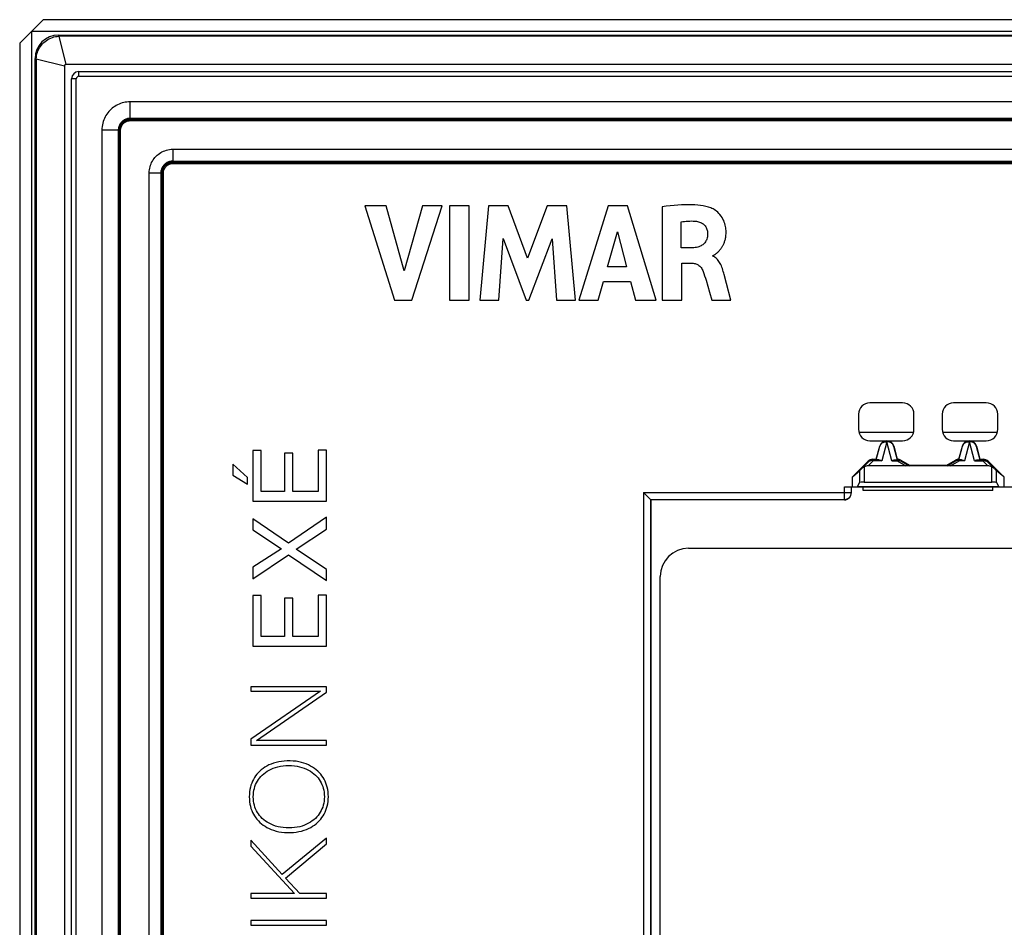
# Model space of a CAD drawing. Units: millimetres. Extents: x 84 to 206, y 61 to 151.
# Drawn here: x 84 to 126, y 112 to 151 of the extents above; entities that cross this region are included whole.
import ezdxf

# ---------------------------------------------------------------- set-up
doc = ezdxf.new("R2010")
doc.units = ezdxf.units.MM
doc.header["$LTSCALE"] = 16.335
doc.layers.get('0').update_dxf_attribs({"linetype": 'CONTINUOUS'})
for name, color, linetype in [('DRAFT', 7, 'CONTINUOUS'), ('RACCORDO', 7, 'CONTINUOUS'), ('SMUSSO', 7, 'CONTINUOUS')]:
    doc.layers.add(name, color=color, linetype=linetype)

msp = doc.modelspace()

# ---------------------------------------------------------------- linework, layer by layer
at = {"color": 250, "linetype": 'CONTINUOUS'}
for p, q in [((86.143, 150.3), (86.194, 150.249)), ((86.159, 150.249), (86.456, 149.049)), ((85.144, 149.3), (85.194, 149.249)), ((85.195, 149.285), (86.394, 148.988)), ((86.994, 148.549), (86.994, 148.749)), ((86.894, 148.449), (86.694, 148.449)), ((86.894, 63.449), (86.894, 148.449)), ((86.994, 148.549), (203.994, 148.549)), ((89.176, 146.768), (89.176, 147.468)), ((201.813, 147.468), (89.176, 147.468)), ((89.144, 146.726), (89.108, 146.722)), ((89.181, 146.728), (89.144, 146.726)), ((89.181, 146.742), (89.181, 146.768)), ((89.181, 146.757), (201.807, 146.757)), ((89.181, 146.672), (89.181, 146.728)), ((201.807, 146.728), (89.181, 146.728)), ((89.181, 146.687), (201.807, 146.687)), ((87.976, 146.268), (87.976, 65.631)), ((88.676, 146.268), (87.976, 146.268)), ((88.676, 146.262), (88.701, 146.262)), ((88.686, 146.262), (88.688, 146.299)), ((88.686, 65.636), (88.686, 146.262)), ((88.688, 146.299), (88.692, 146.336)), ((88.716, 146.262), (88.716, 65.636)), ((88.716, 146.262), (88.771, 146.262)), ((88.756, 146.262), (88.758, 146.296)), ((88.756, 65.636), (88.756, 146.262)), ((88.758, 146.296), (88.762, 146.33)), ((90.985, 145.458), (90.985, 144.958)), ((90.985, 145.458), (200.003, 145.458)), ((90.915, 144.953), (90.95, 144.957)), ((90.957, 144.913), (90.921, 144.909)), ((90.994, 144.915), (90.957, 144.913)), ((90.976, 144.944), (90.994, 144.944)), ((90.985, 144.958), (90.985, 144.958)), ((90.994, 144.929), (90.994, 144.958)), ((90.994, 144.944), (199.994, 144.944)), ((90.994, 144.859), (90.994, 144.915)), ((199.994, 144.915), (90.994, 144.915)), ((90.994, 144.874), (199.994, 144.874)), ((89.985, 67.44), (89.985, 144.458)), ((89.985, 144.458), (90.485, 144.458)), ((90.485, 144.458), (90.485, 144.458)), ((90.485, 144.449), (90.514, 144.449)), ((90.486, 144.492), (90.49, 144.525)), ((90.499, 144.449), (90.501, 144.486)), ((90.499, 67.449), (90.499, 144.449)), ((90.501, 144.486), (90.505, 144.522)), ((90.529, 144.469), (90.529, 144.449)), ((90.529, 144.449), (90.529, 67.449)), ((90.529, 144.449), (90.584, 144.449)), ((90.569, 144.449), (90.571, 144.483)), ((90.569, 67.449), (90.569, 144.449)), ((90.571, 144.483), (90.575, 144.517)), ((120.954, 132.877), (120.948, 132.879)), ((121.244, 133.065), (121.03, 132.256)), ((121.458, 132.256), (121.244, 133.065)), ((121.534, 132.877), (121.541, 132.879)), ((124.454, 132.877), (124.448, 132.879)), ((124.744, 133.065), (124.53, 132.256)), ((124.958, 132.256), (124.744, 133.065)), ((125.034, 132.877), (125.041, 132.879)), ((120.672, 132.291), (120.659, 132.322)), ((120.672, 132.256), (120.672, 132.291)), ((121.678, 132.291), (121.678, 132.256)), ((124.31, 132.256), (124.31, 132.291)), ((125.316, 132.291), (125.33, 132.322)), ((125.316, 132.291), (125.316, 132.256)), ((120.289, 131.996), (120.289, 131.349)), ((120.46, 132.203), (120.447, 132.235)), ((120.457, 132.038), (120.672, 132.256)), ((121.03, 132.256), (120.672, 132.256)), ((121.458, 132.256), (121.678, 132.256)), ((121.678, 132.256), (122.052, 132.038)), ((121.828, 132.251), (121.837, 132.282)), ((123.937, 132.038), (124.31, 132.256)), ((124.16, 132.251), (124.151, 132.282)), ((124.53, 132.256), (124.31, 132.256)), ((124.958, 132.256), (125.316, 132.256)), ((125.316, 132.256), (125.531, 132.038)), ((125.529, 132.203), (125.542, 132.235)), ((125.7, 131.349), (125.7, 131.996)), ((120.089, 131.829), (120.089, 131.33)), ((125.899, 131.33), (125.899, 131.829)), ((119.444, 130.599), (119.444, 131.149)), ((125.992, 131.154), (119.997, 131.154)), ((110.927, 130.917), (110.927, 80.982)), ((110.927, 130.917), (119.744, 130.917)), ((111.227, 130.617), (111.227, 81.282)), ((111.227, 130.617), (119.444, 130.617))]:
    msp.add_line(p, q, dxfattribs=at)
at = {"color": 7, "linetype": 'CONTINUOUS'}
for p, q in [((86.143, 150.3), (204.845, 150.3)), ((204.794, 150.249), (86.194, 150.249)), ((85.144, 62.598), (85.144, 149.3)), ((85.194, 149.249), (85.194, 62.649)), ((86.394, 148.988), (86.394, 62.911)), ((204.533, 149.049), (86.456, 149.049)), ((86.994, 148.749), (203.994, 148.749)), ((86.694, 63.449), (86.694, 148.449)), ((89.139, 146.766), (89.102, 146.762)), ((89.176, 146.768), (89.139, 146.766)), ((89.163, 146.672), (89.181, 146.672)), ((201.807, 146.768), (89.176, 146.768)), ((89.181, 146.742), (201.807, 146.742)), ((89.181, 146.672), (201.807, 146.672)), ((88.676, 146.268), (88.676, 65.631)), ((88.701, 65.636), (88.701, 146.262)), ((88.771, 65.636), (88.771, 146.262)), ((90.948, 144.956), (90.91, 144.952)), ((90.985, 144.958), (90.948, 144.956)), ((90.958, 144.928), (90.977, 144.929)), ((90.976, 144.859), (90.994, 144.859)), ((90.977, 144.929), (90.994, 144.929)), ((90.985, 144.958), (200.003, 144.958)), ((90.994, 144.929), (199.994, 144.929)), ((90.994, 144.859), (199.994, 144.859)), ((90.485, 67.44), (90.485, 144.458)), ((90.514, 67.449), (90.514, 144.449)), ((90.584, 67.449), (90.584, 144.449)), ((99.116, 143.061), (100.384, 139.062)), ((100.023, 143.061), (99.116, 143.061)), ((100.785, 140.308), (100.023, 143.061)), ((101.571, 143.061), (100.785, 140.308)), ((101.119, 139.062), (102.405, 143.061)), ((102.405, 143.061), (101.571, 143.061)), ((102.715, 143.062), (102.715, 139.062)), ((103.55, 143.062), (102.715, 143.062)), ((103.55, 139.062), (103.55, 143.062)), ((104.36, 143.061), (103.999, 139.062)), ((105.194, 143.061), (104.36, 143.061)), ((106.02, 140.841), (105.194, 143.061)), ((106.855, 143.061), (106.02, 140.841)), ((107.681, 143.061), (106.855, 143.061)), ((108.055, 139.062), (107.681, 143.061)), ((109.441, 143.061), (108.186, 139.062)), ((110.249, 143.061), (109.441, 143.061)), ((111.476, 139.062), (110.249, 143.061)), ((111.721, 143.015), (111.721, 139.062)), ((112.525, 141.282), (112.525, 142.38)), ((109.413, 140.478), (109.829, 141.962)), ((109.829, 141.962), (110.213, 140.478)), ((104.798, 139.062), (104.978, 141.673)), ((104.978, 141.673), (105.957, 139.062)), ((106.074, 139.062), (107.067, 141.663)), ((107.067, 141.663), (107.239, 139.062)), ((113.002, 141.282), (112.525, 141.282)), ((113.867, 140.929), (113.867, 140.952)), ((110.213, 140.478), (109.413, 140.478)), ((112.552, 139.062), (112.552, 140.627)), ((112.552, 140.627), (113, 140.627)), ((109.012, 139.062), (109.243, 139.86)), ((109.243, 139.86), (110.38, 139.86)), ((110.38, 139.86), (110.596, 139.062)), ((113.583, 139.906), (113.734, 139.396)), ((114.447, 139.775), (114.348, 140.144)), ((113.734, 139.396), (113.831, 139.062)), ((114.634, 139.062), (114.447, 139.775)), ((100.384, 139.062), (101.119, 139.062)), ((102.715, 139.062), (103.55, 139.062)), ((103.999, 139.062), (104.798, 139.062)), ((105.957, 139.062), (106.074, 139.062)), ((107.239, 139.062), (108.055, 139.062)), ((108.186, 139.062), (109.012, 139.062)), ((110.596, 139.062), (111.476, 139.062)), ((111.721, 139.062), (112.552, 139.062)), ((113.831, 139.062), (114.634, 139.062)), ((97.145, 132.704), (97.145, 130.952)), ((97.494, 132.704), (97.145, 132.704)), ((97.494, 130.537), (97.494, 132.704)), ((120.799, 132.322), (120.948, 132.879)), ((120.8, 132.293), (120.954, 132.877)), ((121.534, 132.877), (121.688, 132.293)), ((121.541, 132.879), (121.69, 132.322)), ((124.299, 132.322), (124.448, 132.879)), ((124.3, 132.293), (124.454, 132.877)), ((125.034, 132.877), (125.188, 132.293)), ((125.041, 132.879), (125.19, 132.322)), ((94.375, 132.691), (94.375, 130.537)), ((94.725, 132.691), (94.375, 132.691)), ((94.725, 130.952), (94.725, 132.691)), ((95.716, 132.573), (95.716, 130.952)), ((96.066, 132.573), (95.716, 132.573)), ((96.066, 130.952), (96.066, 132.573)), ((120.659, 132.322), (120.799, 132.322)), ((120.907, 132.291), (120.672, 132.291)), ((120.8, 132.293), (120.799, 132.322)), ((121.581, 132.291), (121.678, 132.291)), ((121.679, 132.292), (121.682, 132.293)), ((121.688, 132.293), (121.69, 132.322)), ((124.299, 132.322), (124.3, 132.293)), ((124.407, 132.291), (124.31, 132.291)), ((125.081, 132.291), (125.316, 132.291)), ((125.188, 132.293), (125.19, 132.322)), ((125.19, 132.322), (125.33, 132.322)), ((93.528, 132.118), (93.528, 131.642)), ((94.152, 131.546), (93.528, 132.118)), ((119.785, 131.572), (120.447, 132.235)), ((120.187, 131.926), (120.46, 132.203)), ((125.531, 132.038), (120.457, 132.038)), ((121.828, 132.251), (122.191, 132.038)), ((121.837, 132.282), (122.2, 132.072)), ((122.2, 132.072), (122.191, 132.038)), ((122.2, 132.072), (123.788, 132.072)), ((123.788, 132.072), (124.151, 132.282)), ((123.788, 132.072), (123.797, 132.038)), ((123.797, 132.038), (124.16, 132.251)), ((125.529, 132.203), (125.801, 131.926)), ((125.542, 132.235), (126.204, 131.572)), ((93.528, 131.642), (94.152, 131.267)), ((94.152, 131.267), (94.152, 131.546)), ((119.785, 131.572), (120.089, 131.829)), ((119.785, 131.149), (119.785, 131.572)), ((126.204, 131.572), (125.899, 131.829)), ((126.204, 131.572), (126.204, 131.149)), ((119.444, 131.149), (126.544, 131.149)), ((119.744, 130.899), (119.744, 131.149)), ((119.997, 131.154), (120.089, 131.33)), ((120.244, 130.999), (120.244, 131.149)), ((120.289, 131.349), (125.7, 131.349)), ((125.744, 130.999), (125.744, 131.149)), ((125.899, 131.33), (125.992, 131.154)), ((95.716, 130.952), (94.725, 130.952)), ((97.145, 130.952), (96.066, 130.952)), ((111.026, 130.817), (111.215, 130.628)), ((111.226, 130.618), (111.227, 130.617)), ((125.744, 130.999), (120.244, 130.999)), ((94.375, 130.537), (97.494, 130.537)), ((111.244, 130.599), (111.244, 81.299)), ((119.444, 130.599), (111.244, 130.599)), ((94.375, 129.796), (94.375, 129.333)), ((95.891, 128.765), (94.375, 129.796)), ((97.494, 129.861), (95.891, 128.765)), ((97.494, 129.355), (97.494, 129.861)), ((94.375, 129.333), (95.594, 128.52)), ((96.205, 128.516), (97.494, 129.355)), ((95.594, 128.52), (94.375, 127.743)), ((94.375, 127.245), (95.891, 128.271)), ((95.891, 128.271), (97.494, 127.183)), ((97.494, 127.651), (96.205, 128.516)), ((94.375, 127.743), (94.375, 127.245)), ((97.494, 127.183), (97.494, 127.651)), ((94.375, 126.546), (94.375, 124.393)), ((94.725, 126.546), (94.375, 126.546)), ((94.725, 124.808), (94.725, 126.546)), ((97.145, 126.56), (97.145, 124.808)), ((97.494, 126.56), (97.145, 126.56)), ((97.494, 124.393), (97.494, 126.56)), ((95.716, 126.429), (95.716, 124.808)), ((96.066, 126.429), (95.716, 126.429)), ((96.066, 124.808), (96.066, 126.429)), ((95.716, 124.808), (94.725, 124.808)), ((97.145, 124.808), (96.066, 124.808)), ((94.375, 124.393), (97.494, 124.393)), ((94.294, 122.681), (94.294, 122.484)), ((97.494, 122.681), (94.294, 122.681)), ((97.243, 122.484), (94.294, 120.453)), ((94.294, 122.484), (97.243, 122.484)), ((94.524, 120.404), (97.494, 122.448)), ((97.494, 122.448), (97.494, 122.681)), ((94.294, 120.453), (94.294, 120.207)), ((94.294, 120.207), (97.494, 120.207)), ((97.494, 120.404), (94.524, 120.404)), ((97.494, 120.207), (97.494, 120.404)), ((94.294, 116.177), (94.294, 115.921)), ((95.625, 114.716), (94.294, 116.177)), ((97.494, 116.267), (95.625, 114.716)), ((95.76, 114.572), (97.494, 116.02)), ((97.494, 116.02), (97.494, 116.267)), ((94.294, 115.921), (96.136, 113.909)), ((96.365, 113.909), (95.76, 114.572)), ((94.294, 113.909), (94.294, 113.712)), ((96.136, 113.909), (94.294, 113.909)), ((94.294, 113.712), (97.494, 113.712)), ((97.494, 113.909), (96.365, 113.909)), ((97.494, 113.712), (97.494, 113.909)), ((94.294, 112.768), (94.294, 112.572)), ((97.494, 112.768), (94.294, 112.768)), ((97.494, 112.572), (97.494, 112.768)), ((94.294, 112.572), (97.494, 112.572))]:
    msp.add_line(p, q, dxfattribs=at)
for points in [[(85.195, 149.285), (85.2, 149.356), (85.21, 149.427), (85.225, 149.496), (85.245, 149.565), (85.27, 149.632), (85.3, 149.696), (85.334, 149.759), (85.373, 149.819), (85.416, 149.876), (85.463, 149.93), (85.513, 149.981), (85.567, 150.028), (85.624, 150.07), (85.684, 150.109), (85.747, 150.143), (85.812, 150.173), (85.879, 150.198), (85.947, 150.218), (86.017, 150.233), (86.087, 150.243), (86.159, 150.249)], [(89.102, 146.762), (89.065, 146.755), (89.029, 146.746), (88.993, 146.733), (88.959, 146.718), (88.926, 146.701), (88.894, 146.681), (88.864, 146.659), (88.836, 146.634), (88.809, 146.607), (88.784, 146.579), (88.762, 146.549), (88.742, 146.517), (88.725, 146.484), (88.71, 146.449), (88.698, 146.414), (88.688, 146.378), (88.681, 146.341)], [(88.701, 146.262), (88.702, 146.298), (88.706, 146.334), (88.713, 146.369), (88.722, 146.403), (88.734, 146.437), (88.748, 146.469), (88.764, 146.5), (88.783, 146.53), (88.802, 146.557), (88.824, 146.583), (88.846, 146.606), (88.868, 146.626), (88.891, 146.645), (88.914, 146.661), (88.936, 146.675), (88.959, 146.688), (88.981, 146.699), (89.003, 146.708), (89.025, 146.716), (89.046, 146.723), (89.067, 146.729), (89.088, 146.733), (89.107, 146.737), (89.127, 146.739), (89.144, 146.741)], [(88.771, 146.262), (88.772, 146.295), (88.776, 146.328), (88.783, 146.36), (88.792, 146.391), (88.803, 146.422), (88.817, 146.452), (88.833, 146.48), (88.852, 146.506), (88.871, 146.531), (88.892, 146.553), (88.914, 146.573), (88.936, 146.591), (88.958, 146.607), (88.981, 146.62), (89.003, 146.631), (89.024, 146.641), (89.046, 146.649), (89.067, 146.656), (89.087, 146.661), (89.107, 146.666), (89.126, 146.669), (89.145, 146.671), (89.163, 146.672)], [(88.772, 146.293), (88.776, 146.323), (88.781, 146.353), (88.789, 146.383), (88.799, 146.412), (88.812, 146.44), (88.825, 146.465), (88.839, 146.489), (88.855, 146.511), (88.871, 146.53), (88.887, 146.548), (88.904, 146.565), (88.921, 146.58), (88.938, 146.593)], [(88.956, 146.605), (88.973, 146.615), (88.99, 146.625), (89.006, 146.633)], [(89.023, 146.641), (89.039, 146.647), (89.055, 146.652), (89.07, 146.657)], [(89.086, 146.661), (89.1, 146.664), (89.115, 146.667), (89.129, 146.669)], [(89.142, 146.67), (89.156, 146.672), (89.168, 146.672), (89.181, 146.672)], [(89.145, 146.741), (89.163, 146.742), (89.181, 146.742)], [(88.681, 146.341), (88.677, 146.305), (88.676, 146.268)], [(90.91, 144.952), (90.873, 144.945), (90.837, 144.935), (90.802, 144.923), (90.768, 144.908), (90.735, 144.891), (90.704, 144.871), (90.673, 144.849), (90.645, 144.824), (90.618, 144.798), (90.594, 144.769), (90.572, 144.739), (90.552, 144.707), (90.535, 144.675), (90.52, 144.64), (90.508, 144.605), (90.498, 144.569), (90.491, 144.533)], [(90.514, 144.449), (90.515, 144.485), (90.519, 144.52), (90.526, 144.555), (90.535, 144.589), (90.547, 144.623), (90.561, 144.655), (90.577, 144.686), (90.595, 144.716), (90.615, 144.744), (90.636, 144.769), (90.658, 144.792), (90.681, 144.813), (90.703, 144.831), (90.726, 144.847), (90.749, 144.862), (90.772, 144.874), (90.794, 144.885), (90.816, 144.895), (90.838, 144.903), (90.859, 144.91), (90.88, 144.915), (90.9, 144.92), (90.92, 144.923), (90.939, 144.926), (90.957, 144.928)], [(90.584, 144.449), (90.585, 144.482), (90.589, 144.515), (90.596, 144.547), (90.605, 144.578), (90.617, 144.609), (90.63, 144.638), (90.647, 144.667), (90.665, 144.693), (90.684, 144.718), (90.705, 144.74), (90.727, 144.76), (90.749, 144.778), (90.771, 144.793), (90.794, 144.807), (90.816, 144.818), (90.838, 144.828), (90.859, 144.836), (90.88, 144.843), (90.9, 144.848), (90.92, 144.852), (90.939, 144.856), (90.958, 144.858), (90.976, 144.859)], [(90.769, 144.792), (90.786, 144.802), (90.803, 144.812), (90.82, 144.82)], [(90.836, 144.827), (90.852, 144.834), (90.868, 144.839), (90.884, 144.844)], [(90.899, 144.848), (90.913, 144.851), (90.928, 144.854), (90.942, 144.856)], [(90.955, 144.857), (90.969, 144.858), (90.982, 144.859), (90.994, 144.859)], [(90.491, 144.533), (90.487, 144.495), (90.485, 144.458)], [(90.585, 144.48), (90.589, 144.51), (90.594, 144.54), (90.602, 144.57), (90.613, 144.599), (90.625, 144.627), (90.638, 144.652), (90.653, 144.676), (90.668, 144.698), (90.684, 144.717), (90.7, 144.735), (90.717, 144.752), (90.734, 144.766), (90.752, 144.78)], [(113.781, 142.972), (113.682, 143.005), (113.578, 143.032), (113.468, 143.055), (113.351, 143.074), (113.229, 143.088), (113.102, 143.099), (112.969, 143.106), (112.832, 143.108), (112.689, 143.107), (112.541, 143.101), (112.387, 143.092), (112.229, 143.078), (112.065, 143.061), (111.895, 143.04), (111.721, 143.015)], [(113.914, 140.971), (113.933, 140.983), (113.943, 140.989), (113.953, 140.995), (113.964, 141.002), (113.974, 141.009), (113.985, 141.017), (113.996, 141.024), (114.007, 141.033), (114.019, 141.041), (114.03, 141.051), (114.042, 141.06), (114.054, 141.07), (114.066, 141.081), (114.079, 141.093), (114.092, 141.104), (114.104, 141.117), (114.117, 141.13), (114.131, 141.144), (114.144, 141.159), (114.157, 141.174), (114.171, 141.19), (114.185, 141.207), (114.198, 141.224), (114.212, 141.243), (114.226, 141.262), (114.24, 141.282), (114.254, 141.303), (114.268, 141.325), (114.282, 141.349), (114.295, 141.373), (114.309, 141.399), (114.322, 141.426), (114.335, 141.454), (114.348, 141.484), (114.36, 141.515), (114.371, 141.547), (114.382, 141.581), (114.392, 141.617), (114.402, 141.654), (114.41, 141.693), (114.417, 141.734), (114.423, 141.777), (114.428, 141.821), (114.431, 141.868), (114.433, 141.916), (114.433, 141.966), (114.431, 142.018), (114.427, 142.072), (114.42, 142.128), (114.411, 142.186), (114.397, 142.246), (114.38, 142.308), (114.358, 142.372), (114.332, 142.437), (114.299, 142.502), (114.261, 142.567), (114.219, 142.629), (114.174, 142.686), (114.125, 142.739), (114.076, 142.787), (114.027, 142.83), (113.977, 142.867), (113.927, 142.9), (113.878, 142.929), (113.829, 142.953), (113.781, 142.972)], [(112.525, 142.38), (112.599, 142.392), (112.673, 142.402), (112.746, 142.41), (112.819, 142.415), (112.891, 142.417), (112.963, 142.418), (113.035, 142.415), (113.107, 142.411), (113.179, 142.404)], [(113.179, 142.404), (113.225, 142.396), (113.269, 142.386), (113.311, 142.372), (113.352, 142.356), (113.391, 142.336), (113.428, 142.314), (113.461, 142.291), (113.491, 142.265), (113.519, 142.237), (113.544, 142.207), (113.567, 142.174), (113.588, 142.139), (113.606, 142.102), (113.621, 142.063), (113.634, 142.023), (113.642, 141.984), (113.648, 141.944), (113.65, 141.904)], [(113.65, 141.904), (113.65, 141.848), (113.646, 141.795), (113.639, 141.745), (113.629, 141.697), (113.616, 141.652), (113.6, 141.61), (113.581, 141.57), (113.559, 141.533), (113.534, 141.499), (113.507, 141.467), (113.478, 141.438), (113.445, 141.411), (113.41, 141.387), (113.371, 141.364), (113.329, 141.345), (113.282, 141.327), (113.232, 141.312), (113.179, 141.3), (113.123, 141.291), (113.064, 141.285), (113.002, 141.282)], [(113.867, 140.952), (113.876, 140.955), (113.886, 140.958), (113.895, 140.961), (113.904, 140.966), (113.914, 140.971)], [(114.348, 140.144), (114.331, 140.212), (114.312, 140.277), (114.293, 140.34), (114.274, 140.4), (114.253, 140.459), (114.232, 140.514), (114.208, 140.567), (114.184, 140.617), (114.158, 140.663), (114.131, 140.707), (114.102, 140.746), (114.071, 140.783), (114.039, 140.816), (114.006, 140.846), (113.972, 140.872), (113.937, 140.894), (113.903, 140.913), (113.867, 140.929)], [(113, 140.627), (113.041, 140.625), (113.081, 140.62), (113.119, 140.613), (113.155, 140.602), (113.189, 140.589), (113.222, 140.573), (113.253, 140.554), (113.284, 140.532), (113.314, 140.506), (113.344, 140.476), (113.373, 140.442), (113.399, 140.404), (113.424, 140.364), (113.446, 140.321), (113.466, 140.275)], [(113.466, 140.275), (113.495, 140.186), (113.524, 140.095), (113.554, 140.001), (113.583, 139.906)], [(120.954, 132.877), (120.962, 132.902), (120.972, 132.926), (120.984, 132.949), (120.998, 132.971), (121.014, 132.992), (121.032, 133.011), (121.051, 133.029), (121.072, 133.045), (121.094, 133.059), (121.117, 133.071), (121.141, 133.081), (121.166, 133.089), (121.192, 133.095), (121.218, 133.098), (121.244, 133.099), (121.27, 133.098), (121.296, 133.095), (121.322, 133.089), (121.347, 133.081), (121.371, 133.071), (121.394, 133.059), (121.416, 133.045), (121.437, 133.029), (121.456, 133.011), (121.474, 132.992), (121.49, 132.971), (121.504, 132.949), (121.516, 132.926), (121.526, 132.902), (121.534, 132.877)], [(124.454, 132.877), (124.462, 132.902), (124.472, 132.926), (124.484, 132.949), (124.498, 132.971), (124.514, 132.992), (124.532, 133.011), (124.551, 133.029), (124.572, 133.045), (124.594, 133.059), (124.617, 133.071), (124.641, 133.081), (124.666, 133.089), (124.692, 133.095), (124.718, 133.098), (124.744, 133.099), (124.77, 133.098), (124.796, 133.095), (124.822, 133.089), (124.847, 133.081), (124.871, 133.071), (124.894, 133.059), (124.916, 133.045), (124.937, 133.029), (124.956, 133.011), (124.974, 132.992), (124.99, 132.971), (125.004, 132.949), (125.016, 132.926), (125.026, 132.902), (125.034, 132.877)], [(120.46, 132.203), (120.479, 132.221), (120.5, 132.237), (120.522, 132.251), (120.545, 132.263), (120.569, 132.273), (120.594, 132.281), (120.62, 132.286), (120.646, 132.29), (120.672, 132.291)], [(120.907, 132.291), (120.926, 132.29), (120.945, 132.287), (120.965, 132.282), (120.986, 132.275), (121.008, 132.267), (121.03, 132.256)], [(121.458, 132.256), (121.481, 132.267), (121.502, 132.275), (121.523, 132.282), (121.543, 132.287), (121.562, 132.29), (121.581, 132.291)], [(121.678, 132.291), (121.696, 132.29), (121.713, 132.289), (121.731, 132.286), (121.748, 132.283), (121.765, 132.278), (121.781, 132.273), (121.797, 132.266), (121.813, 132.259), (121.828, 132.251)], [(121.682, 132.293), (121.686, 132.293), (121.688, 132.293), (121.688, 132.293), (121.688, 132.293)], [(124.16, 132.251), (124.175, 132.259), (124.191, 132.266), (124.207, 132.273), (124.224, 132.278), (124.241, 132.283), (124.258, 132.286), (124.275, 132.289), (124.292, 132.29), (124.31, 132.291)], [(124.3, 132.293), (124.3, 132.293), (124.301, 132.293), (124.302, 132.293)], [(124.302, 132.293), (124.306, 132.293), (124.309, 132.292)], [(124.407, 132.291), (124.426, 132.29), (124.445, 132.287), (124.465, 132.282), (124.486, 132.275), (124.508, 132.267), (124.53, 132.256)], [(124.958, 132.256), (124.981, 132.267), (125.002, 132.275), (125.023, 132.282), (125.043, 132.287), (125.062, 132.29), (125.081, 132.291)], [(125.316, 132.291), (125.343, 132.29), (125.368, 132.286), (125.394, 132.281), (125.419, 132.273), (125.443, 132.263), (125.466, 132.251), (125.488, 132.237), (125.509, 132.221), (125.529, 132.203)], [(120.289, 131.996), (120.271, 131.986), (120.253, 131.976), (120.236, 131.965), (120.219, 131.953), (120.202, 131.94), (120.187, 131.926)], [(125.801, 131.926), (125.786, 131.94), (125.77, 131.953), (125.753, 131.965), (125.735, 131.976), (125.718, 131.986), (125.7, 131.996)], [(110.927, 130.917), (110.953, 130.89), (111.026, 130.817)], [(111.215, 130.628), (111.22, 130.623), (111.223, 130.62), (111.244, 130.599)], [(97.576, 118.018), (97.572, 118.125), (97.563, 118.228), (97.548, 118.326), (97.528, 118.42), (97.503, 118.509), (97.472, 118.595), (97.437, 118.677), (97.397, 118.756), (97.353, 118.831), (97.304, 118.903), (97.251, 118.972), (97.192, 119.037), (97.129, 119.1), (97.061, 119.16), (96.988, 119.216), (96.909, 119.269), (96.825, 119.318), (96.736, 119.363), (96.641, 119.404), (96.541, 119.44), (96.435, 119.471), (96.324, 119.497), (96.206, 119.517), (96.086, 119.53), (95.961, 119.537), (95.833, 119.537), (95.708, 119.53), (95.588, 119.516), (95.471, 119.496), (95.36, 119.47), (95.255, 119.439), (95.155, 119.402), (95.06, 119.362), (94.971, 119.317), (94.887, 119.267), (94.809, 119.214), (94.735, 119.158), (94.667, 119.098), (94.604, 119.035), (94.546, 118.969), (94.493, 118.9), (94.444, 118.828), (94.4, 118.753), (94.36, 118.674), (94.326, 118.592), (94.295, 118.506), (94.27, 118.416), (94.25, 118.322), (94.236, 118.224), (94.227, 118.122), (94.223, 118.015)], [(94.394, 118.015), (94.397, 118.11), (94.405, 118.201), (94.419, 118.289), (94.439, 118.372), (94.463, 118.452), (94.492, 118.529), (94.527, 118.603), (94.566, 118.675), (94.61, 118.743), (94.658, 118.809), (94.712, 118.872), (94.771, 118.932), (94.835, 118.989), (94.905, 119.043), (94.98, 119.094), (95.061, 119.141), (95.148, 119.185), (95.24, 119.223), (95.338, 119.257), (95.441, 119.286), (95.548, 119.309), (95.661, 119.326), (95.779, 119.337), (95.897, 119.341), (96.015, 119.337), (96.134, 119.327), (96.247, 119.31), (96.355, 119.287), (96.458, 119.258), (96.556, 119.225), (96.648, 119.186), (96.735, 119.142), (96.817, 119.095), (96.892, 119.045), (96.962, 118.991), (97.026, 118.934), (97.085, 118.874), (97.139, 118.811), (97.188, 118.746), (97.232, 118.677), (97.271, 118.606), (97.306, 118.532), (97.335, 118.455), (97.36, 118.375), (97.379, 118.292), (97.393, 118.204), (97.402, 118.113), (97.406, 118.018)], [(94.223, 118.015), (94.227, 117.908), (94.236, 117.806), (94.251, 117.707), (94.271, 117.614), (94.297, 117.524), (94.327, 117.438), (94.363, 117.355), (94.403, 117.276), (94.447, 117.201), (94.497, 117.129), (94.55, 117.06), (94.609, 116.994), (94.672, 116.931), (94.74, 116.872), (94.813, 116.816), (94.891, 116.763), (94.975, 116.714), (95.064, 116.669), (95.158, 116.629), (95.258, 116.593), (95.364, 116.562), (95.475, 116.536), (95.592, 116.516), (95.712, 116.502), (95.837, 116.496), (95.966, 116.496), (96.092, 116.503), (96.212, 116.516), (96.328, 116.537), (96.439, 116.563), (96.544, 116.594), (96.644, 116.63), (96.738, 116.671), (96.827, 116.716), (96.91, 116.765), (96.989, 116.818), (97.062, 116.874), (97.129, 116.933), (97.192, 116.996), (97.251, 117.062), (97.304, 117.131), (97.353, 117.203), (97.398, 117.279), (97.438, 117.358), (97.473, 117.441), (97.503, 117.527), (97.528, 117.617), (97.549, 117.711), (97.563, 117.809), (97.572, 117.912), (97.576, 118.018)], [(97.406, 118.018), (97.402, 117.923), (97.393, 117.832), (97.379, 117.744), (97.36, 117.66), (97.335, 117.58), (97.306, 117.503), (97.272, 117.429), (97.233, 117.358), (97.189, 117.289), (97.14, 117.224), (97.087, 117.161), (97.028, 117.101), (96.964, 117.044), (96.895, 116.99), (96.82, 116.94), (96.739, 116.893), (96.653, 116.849), (96.561, 116.81), (96.464, 116.776), (96.361, 116.747), (96.254, 116.724), (96.14, 116.707), (96.021, 116.696), (95.902, 116.692), (95.783, 116.696), (95.664, 116.706), (95.549, 116.723), (95.442, 116.746), (95.339, 116.775), (95.242, 116.809), (95.15, 116.847), (95.063, 116.891), (94.982, 116.938), (94.907, 116.988), (94.837, 117.042), (94.773, 117.099), (94.714, 117.159), (94.661, 117.221), (94.612, 117.287), (94.568, 117.355), (94.529, 117.426), (94.495, 117.5), (94.465, 117.577), (94.44, 117.657), (94.421, 117.741), (94.406, 117.828), (94.397, 117.92), (94.394, 118.015)]]:
    msp.add_lwpolyline(points, dxfattribs=at)
at = {"color": 250, "linetype": 'CONTINUOUS'}
for points in [[(89.176, 147.468), (89.106, 147.466), (89.038, 147.46), (88.97, 147.45), (88.903, 147.436), (88.836, 147.419), (88.771, 147.397), (88.707, 147.372), (88.645, 147.344), (88.584, 147.312), (88.526, 147.276), (88.469, 147.237), (88.415, 147.195), (88.363, 147.15), (88.314, 147.102), (88.267, 147.052), (88.224, 146.999), (88.184, 146.943), (88.147, 146.886), (88.113, 146.826), (88.083, 146.764), (88.056, 146.699), (88.032, 146.631), (88.012, 146.561), (87.997, 146.49), (87.985, 146.417), (87.978, 146.343), (87.976, 146.268)], [(88.692, 146.336), (88.699, 146.372), (88.708, 146.407), (88.72, 146.442), (88.735, 146.475), (88.751, 146.507), (88.77, 146.538), (88.791, 146.566), (88.813, 146.592), (88.835, 146.616), (88.859, 146.637), (88.882, 146.656), (88.905, 146.673), (88.929, 146.688), (88.952, 146.701), (88.975, 146.712), (88.998, 146.722), (89.02, 146.73), (89.042, 146.737), (89.064, 146.743), (89.085, 146.747)], [(89.108, 146.722), (89.072, 146.715), (89.036, 146.705), (89.002, 146.692), (88.969, 146.677), (88.937, 146.659), (88.907, 146.639), (88.879, 146.617), (88.854, 146.593), (88.831, 146.568), (88.81, 146.543), (88.792, 146.518), (88.776, 146.492), (88.763, 146.466), (88.752, 146.441), (88.742, 146.417), (88.734, 146.393), (88.728, 146.369), (88.723, 146.347)], [(88.762, 146.33), (88.769, 146.363), (88.778, 146.396), (88.79, 146.428), (88.804, 146.458), (88.821, 146.488), (88.84, 146.515), (88.86, 146.541), (88.882, 146.564), (88.904, 146.584), (88.927, 146.603), (88.95, 146.619), (88.973, 146.633), (88.996, 146.645), (89.019, 146.655), (89.041, 146.663), (89.063, 146.67), (89.084, 146.676)], [(89.084, 146.676), (89.104, 146.68), (89.124, 146.683), (89.144, 146.685), (89.163, 146.687), (89.181, 146.687)], [(89.085, 146.747), (89.105, 146.751), (89.125, 146.754), (89.144, 146.756), (89.163, 146.757), (89.181, 146.757)], [(88.723, 146.347), (88.72, 146.325), (88.717, 146.303), (88.716, 146.282), (88.716, 146.262)], [(89.985, 144.458), (89.988, 144.525), (89.995, 144.591), (90.005, 144.656), (90.02, 144.718), (90.038, 144.779), (90.061, 144.838), (90.087, 144.897), (90.117, 144.953), (90.15, 145.008), (90.187, 145.06), (90.227, 145.11), (90.27, 145.157), (90.316, 145.201), (90.365, 145.242), (90.416, 145.28), (90.47, 145.315), (90.525, 145.346), (90.584, 145.374), (90.646, 145.398), (90.71, 145.419), (90.776, 145.436), (90.844, 145.448), (90.914, 145.455), (90.985, 145.458)], [(90.505, 144.522), (90.512, 144.558), (90.521, 144.594), (90.533, 144.628), (90.547, 144.661), (90.564, 144.694), (90.583, 144.724), (90.603, 144.753), (90.625, 144.779), (90.648, 144.802), (90.671, 144.824), (90.694, 144.843), (90.718, 144.86), (90.741, 144.874), (90.765, 144.887), (90.788, 144.899), (90.811, 144.909), (90.833, 144.917), (90.855, 144.924), (90.877, 144.93), (90.898, 144.934)], [(90.921, 144.909), (90.885, 144.902), (90.85, 144.892), (90.815, 144.879), (90.782, 144.864), (90.751, 144.846), (90.72, 144.826), (90.692, 144.804), (90.667, 144.78), (90.644, 144.755), (90.623, 144.73), (90.605, 144.704), (90.589, 144.679), (90.576, 144.653), (90.565, 144.628), (90.555, 144.604), (90.547, 144.58), (90.541, 144.556), (90.537, 144.534)], [(90.551, 144.706), (90.568, 144.733), (90.586, 144.759), (90.606, 144.784), (90.628, 144.807), (90.651, 144.83), (90.675, 144.85)], [(90.575, 144.517), (90.582, 144.55), (90.591, 144.583), (90.603, 144.615), (90.617, 144.645), (90.634, 144.674), (90.653, 144.702), (90.673, 144.727), (90.695, 144.751), (90.717, 144.771), (90.74, 144.79), (90.763, 144.806), (90.786, 144.82), (90.809, 144.832), (90.832, 144.842), (90.854, 144.85), (90.876, 144.857), (90.897, 144.863)], [(90.701, 144.869), (90.727, 144.886), (90.755, 144.902), (90.785, 144.916), (90.815, 144.928), (90.848, 144.939), (90.881, 144.947), (90.915, 144.953)], [(90.897, 144.863), (90.917, 144.867), (90.937, 144.87), (90.957, 144.872), (90.976, 144.873), (90.994, 144.874)], [(90.898, 144.934), (90.918, 144.938), (90.938, 144.941), (90.957, 144.942), (90.976, 144.944)], [(90.49, 144.525), (90.495, 144.557), (90.503, 144.588), (90.512, 144.618), (90.523, 144.648), (90.536, 144.677)], [(90.537, 144.534), (90.533, 144.512), (90.531, 144.49), (90.529, 144.469)], [(120.954, 132.877), (120.959, 132.892), (120.964, 132.906), (120.971, 132.921), (120.979, 132.935), (120.988, 132.949), (120.998, 132.962), (121.009, 132.976), (121.022, 132.989), (121.037, 133.001), (121.053, 133.014), (121.071, 133.025), (121.092, 133.036), (121.114, 133.045), (121.138, 133.053), (121.163, 133.059), (121.189, 133.063), (121.216, 133.065), (121.244, 133.064)], [(121.522, 132.912), (121.516, 132.923), (121.51, 132.935), (121.502, 132.946), (121.494, 132.958), (121.485, 132.97), (121.474, 132.981), (121.463, 132.992), (121.45, 133.003), (121.435, 133.013), (121.42, 133.023), (121.403, 133.033), (121.384, 133.041), (121.364, 133.049), (121.342, 133.055), (121.319, 133.06), (121.295, 133.063), (121.27, 133.065), (121.244, 133.064)], [(121.534, 132.877), (121.531, 132.888), (121.526, 132.9), (121.526, 132.902)], [(124.454, 132.877), (124.459, 132.892), (124.464, 132.906), (124.471, 132.921), (124.479, 132.935), (124.488, 132.949), (124.498, 132.962), (124.509, 132.976), (124.522, 132.989), (124.537, 133.001), (124.553, 133.014), (124.571, 133.025), (124.592, 133.036), (124.614, 133.045), (124.638, 133.053), (124.663, 133.059), (124.689, 133.063), (124.716, 133.065), (124.744, 133.064)], [(125.022, 132.912), (125.016, 132.923), (125.01, 132.935), (125.002, 132.946), (124.994, 132.958), (124.985, 132.97), (124.974, 132.981), (124.963, 132.992), (124.95, 133.003), (124.935, 133.013), (124.92, 133.023), (124.903, 133.033), (124.884, 133.041), (124.864, 133.049), (124.842, 133.055), (124.819, 133.06), (124.795, 133.063), (124.77, 133.065), (124.744, 133.064)], [(125.034, 132.877), (125.031, 132.888), (125.026, 132.9), (125.026, 132.902)], [(120.631, 132.262), (120.612, 132.262), (120.592, 132.261), (120.573, 132.259), (120.554, 132.255), (120.537, 132.25), (120.519, 132.243), (120.503, 132.235), (120.488, 132.226), (120.473, 132.215), (120.46, 132.203)], [(120.672, 132.256), (120.652, 132.259), (120.631, 132.262)], [(121.678, 132.256), (121.697, 132.262), (121.715, 132.266)], [(121.715, 132.266), (121.733, 132.269), (121.75, 132.27), (121.767, 132.269), (121.784, 132.267), (121.799, 132.263), (121.814, 132.258), (121.828, 132.251)], [(124.274, 132.266), (124.256, 132.269), (124.239, 132.27), (124.222, 132.269), (124.205, 132.267), (124.189, 132.263), (124.174, 132.258), (124.16, 132.251)], [(124.31, 132.256), (124.292, 132.262), (124.274, 132.266)], [(125.316, 132.256), (125.337, 132.259), (125.357, 132.262)], [(125.357, 132.262), (125.377, 132.262), (125.396, 132.261), (125.415, 132.259), (125.434, 132.255), (125.452, 132.25), (125.469, 132.243), (125.485, 132.235), (125.501, 132.226), (125.515, 132.215), (125.529, 132.203)], [(119.444, 130.617), (119.47, 130.618), (119.496, 130.621), (119.522, 130.627), (119.547, 130.635), (119.571, 130.645), (119.594, 130.657), (119.616, 130.671), (119.637, 130.687), (119.656, 130.705), (119.674, 130.724), (119.69, 130.745), (119.704, 130.767), (119.716, 130.79), (119.726, 130.814), (119.734, 130.839), (119.74, 130.865), (119.743, 130.891), (119.744, 130.917)]]:
    msp.add_lwpolyline(points, dxfattribs=at)
at = {"color": 7, "linetype": 'CONTINUOUS'}
msp.add_arc((86.994, 148.449), 0.3, 90, 180, dxfattribs=at)
at = {"color": 250, "linetype": 'CONTINUOUS'}
msp.add_arc((86.994, 148.449), 0.1, 90, 180, dxfattribs=at)
at = {"color": 7, "linetype": 'CONTINUOUS'}
for centre, major_axis, ratio, start_param, end_param in [((86.144, 149.3), (0.707, -0.707), 0.999695, 2.356347, 3.926839), ((86.217, 149.227), (-0.402, 0.945), 0.969077, -0.390499, -0.355169), ((86.217, 149.227), (0.945, -0.402), 0.969077, -2.786423, -2.751093), ((86.457, 148.986), (0.0452, -0.0452), 0.976339, 2.368166, 3.915019), ((120.659, 132.022), (-0.115, 0.277), 0.99998, -0.392692, 0.392692), ((121.687, 132.022), (0.078, 0.29), 0.999982, -0.261795, 0.25275), ((124.301, 132.022), (-0.078, 0.29), 0.999982, -0.25275, 0.261795), ((125.33, 132.022), (0.115, 0.277), 0.99998, -0.392692, 0.392692), ((120.289, 132.029), (0.2, 0.2), 0.004114, -3.093347, -2.109053), ((120.384, 131.698), (-0.262, -0.267), 0.801961, -2.473268, -1.970395), ((125.605, 131.698), (-0.262, 0.267), 0.801961, -1.171197, -0.668324), ((125.7, 132.029), (-0.2, 0.2), 0.004114, -4.174132, -3.189839), ((119.992, 132.149), (0, 1), 0.052408, -3.141593, -3.041924), ((120.289, 131.329), (0.2, 0), 0.1, 1.570796, 3.089233), ((125.7, 131.329), (0.2, 0), 0.1, 0.05236, 1.570796), ((125.997, 132.149), (0, 1), 0.052408, -3.241261, -3.141593), ((119.444, 130.899), (0, 0.3), 0.999848, -3.141593, -1.570796)]:
    msp.add_ellipse(centre, major_axis=major_axis, ratio=ratio, start_param=start_param, end_param=end_param, dxfattribs=at)
at = {"layer": 'DRAFT', "color": 7, "linetype": 'CONTINUOUS'}
for centre in [(121.244, 132.799), (124.744, 132.799)]:
    msp.add_arc(centre, 0.307, 15, 165, dxfattribs=at)
at = {"layer": 'RACCORDO', "color": 7, "linetype": 'CONTINUOUS'}
for p, q in [((121.911, 134.707), (120.527, 134.707)), ((125.461, 134.707), (124.077, 134.707)), ((120.044, 134.224), (120.044, 133.59)), ((122.394, 133.59), (122.394, 134.224)), ((123.594, 134.224), (123.594, 133.59)), ((125.944, 133.59), (125.944, 134.224)), ((122.374, 133.449), (120.064, 133.449)), ((125.924, 133.449), (123.614, 133.449)), ((120.527, 133.107), (121.911, 133.107)), ((124.077, 133.107), (125.461, 133.107)), ((112.844, 128.549), (178.144, 128.549)), ((111.644, 84.549), (111.644, 127.349))]:
    msp.add_line(p, q, dxfattribs=at)
msp.add_arc((112.844, 127.349), 1.2, 90, 180, dxfattribs=at)
for centre, major_axis, start_param, end_param in [((120.562, 134.189), (0.378, -0.378), 2.389713, 3.893472), ((121.877, 134.189), (0.378, 0.378), -0.751879, 0.751879), ((124.112, 134.189), (0.378, -0.378), 2.389713, 3.893472), ((125.427, 134.189), (0.378, 0.378), -0.751879, 0.751879), ((120.562, 133.624), (0.378, 0.378), -3.893472, -2.389713), ((121.877, 133.624), (0.378, -0.378), -0.751879, 0.751879), ((124.112, 133.624), (0.378, 0.378), -3.893472, -2.389713), ((125.427, 133.624), (0.378, -0.378), -0.751879, 0.751879)]:
    msp.add_ellipse(centre, major_axis=major_axis, ratio=0.935113, start_param=start_param, end_param=end_param, dxfattribs=at)
at = {"layer": 'SMUSSO', "color": 7, "linetype": 'CONTINUOUS'}
for p, q in [((84.494, 149.949), (85.494, 150.949)), ((205.494, 150.949), (85.494, 150.949)), ((84.994, 150.449), (84.994, 61.449)), ((205.994, 150.449), (84.994, 150.449)), ((84.494, 149.949), (84.494, 61.949))]:
    msp.add_line(p, q, dxfattribs=at)

doc.saveas('drawing.dxf')
